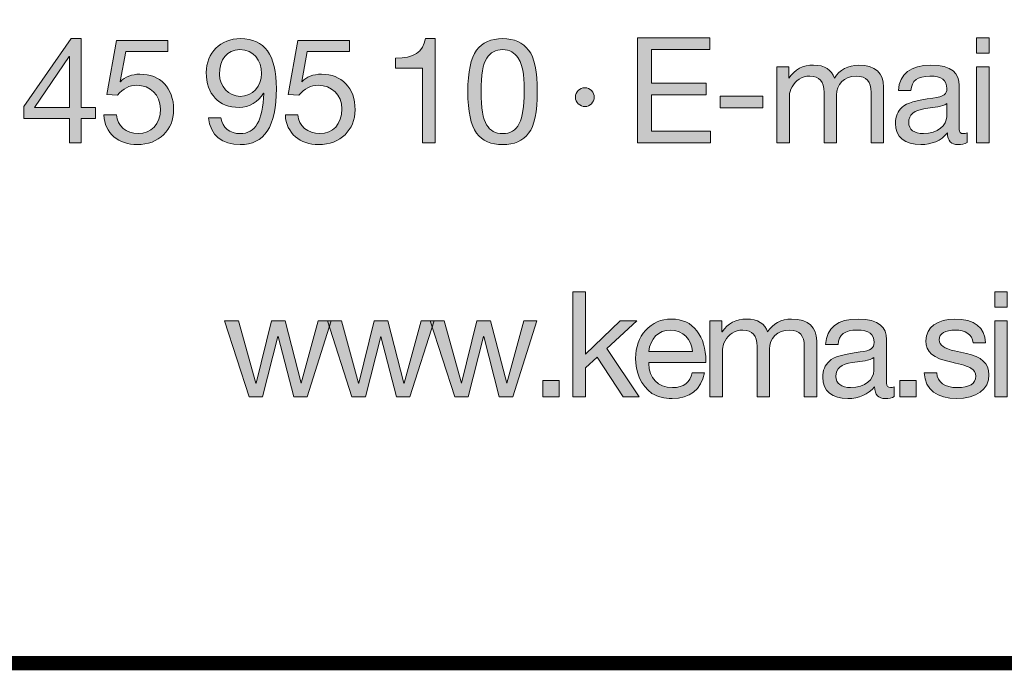
# Model space of a CAD drawing. Units: millimetres. Extents: x 2169 to 2180.5, y 1140.2 to 1147.9.
# Drawn here: x 2179.2 to 2179.7, y 1140.2 to 1140.5 of the extents above; entities that cross this region are included whole.
import ezdxf

# ---------------------------------------------------------------- set-up
doc = ezdxf.new("R2010")
doc.units = ezdxf.units.MM
doc.layers.add('Layer 1', color=7, linetype='Continuous')

# ---------------------------------------------------------------- blocks, each defined once
blk = doc.blocks.new('block 3')
at = {"layer": 'Layer 1', "true_color": 0x231f20}
h = blk.add_hatch(color=250, dxfattribs=at)
h.dxf.hatch_style = 2
h.paths.add_polyline_path([(15.9725, 1.2674), (15.9725, 1.1354), (15.9996, 1.1354), (15.9996, 1.1142), (15.9725, 1.1142), (15.9725, 1.0674), (15.95, 1.0674), (15.95, 1.1142), (15.8622, 1.1142), (15.8622, 1.1374), (15.9533, 1.2674)])
h.paths.add_polyline_path([(15.9494, 1.2333), (15.8828, 1.1354), (15.95, 1.1354), (15.95, 1.2333)])
h = blk.add_hatch(color=250, dxfattribs=at)
h.dxf.hatch_style = 2
edge = h.paths.add_edge_path()
edge.add_spline(control_points=[(16.1384, 1.264), (16.1384, 1.264), (16.1384, 1.2429), (16.1384, 1.2429), (16.1384, 1.2429), (16.0578, 1.2429), (16.0578, 1.2429), (16.0578, 1.2429), (16.047, 1.1853), (16.047, 1.1853), (16.047, 1.1853), (16.0476, 1.1848), (16.0476, 1.1848), (16.0561, 1.1941), (16.0691, 1.1992), (16.0849, 1.1992), (16.1235, 1.1992), (16.1494, 1.1732), (16.1494, 1.1309), (16.1494, 1.0925), (16.1213, 1.0641), (16.0795, 1.0641), (16.0445, 1.0641), (16.0169, 1.0858), (16.0158, 1.121), (16.0158, 1.121), (16.0158, 1.1213), (16.0158, 1.1213), (16.0158, 1.1213), (16.0397, 1.1213), (16.0397, 1.1213), (16.0411, 1.1002), (16.0586, 1.0852), (16.0817, 1.0852), (16.1063, 1.0852), (16.1241, 1.1033), (16.1241, 1.1326), (16.1241, 1.1597), (16.104, 1.178), (16.0789, 1.178), (16.0645, 1.178), (16.0524, 1.1718), (16.0417, 1.1591), (16.0417, 1.1591), (16.0211, 1.1602), (16.0211, 1.1602), (16.0211, 1.1602), (16.0397, 1.264), (16.0397, 1.264), (16.0397, 1.264), (16.1384, 1.264), (16.1384, 1.264)], knot_values=[0, 0, 0, 0, 1, 1, 1, 2, 2, 2, 3, 3, 3, 4, 4, 4, 5, 5, 5, 6, 6, 6, 7, 7, 7, 8, 8, 8, 9, 9, 9, 10, 10, 10, 11, 11, 11, 12, 12, 12, 13, 13, 13, 14, 14, 14, 15, 15, 15, 16, 16, 16, 17, 17, 17, 17], degree=3, periodic=1)
h = blk.add_hatch(color=250, dxfattribs=at)
h.dxf.hatch_style = 2
edge = h.paths.add_edge_path()
edge.add_spline(control_points=[(16.3462, 1.1718), (16.3462, 1.0979), (16.323, 1.0641), (16.2768, 1.0641), (16.2424, 1.0641), (16.2198, 1.0818), (16.2161, 1.1157), (16.2161, 1.1157), (16.2401, 1.1157), (16.2401, 1.1157), (16.2427, 1.0962), (16.2573, 1.0852), (16.2768, 1.0852), (16.3061, 1.0852), (16.3202, 1.11), (16.3219, 1.1625), (16.3219, 1.1625), (16.3213, 1.1631), (16.3213, 1.1631), (16.312, 1.1458), (16.2948, 1.1354), (16.2748, 1.1354), (16.2356, 1.1354), (16.2119, 1.1613), (16.2119, 1.2023), (16.2119, 1.2403), (16.239, 1.2674), (16.2776, 1.2674), (16.3239, 1.2674), (16.3462, 1.2361), (16.3462, 1.1718)], knot_values=[0, 0, 0, 0, 1, 1, 1, 2, 2, 2, 3, 3, 3, 4, 4, 4, 5, 5, 5, 6, 6, 6, 7, 7, 7, 8, 8, 8, 9, 9, 9, 10, 10, 10, 10], degree=3, periodic=0)
edge = h.paths.add_edge_path()
edge.add_spline(control_points=[(16.2768, 1.1566), (16.3007, 1.1566), (16.3177, 1.1763), (16.3177, 1.2005), (16.3177, 1.2259), (16.303, 1.2463), (16.2762, 1.2463), (16.252, 1.2463), (16.2373, 1.2276), (16.2373, 1.1989), (16.2373, 1.1763), (16.2551, 1.1566), (16.2768, 1.1566)], knot_values=[0, 0, 0, 0, 1, 1, 1, 2, 2, 2, 3, 3, 3, 4, 4, 4, 4], degree=3, periodic=0)
h = blk.add_hatch(color=250, dxfattribs=at)
h.dxf.hatch_style = 2
edge = h.paths.add_edge_path()
edge.add_spline(control_points=[(16.4862, 1.264), (16.4862, 1.264), (16.4862, 1.2429), (16.4862, 1.2429), (16.4862, 1.2429), (16.4055, 1.2429), (16.4055, 1.2429), (16.4055, 1.2429), (16.3948, 1.1853), (16.3948, 1.1853), (16.3948, 1.1853), (16.3953, 1.1848), (16.3953, 1.1848), (16.4038, 1.1941), (16.4168, 1.1992), (16.4326, 1.1992), (16.4712, 1.1992), (16.4971, 1.1732), (16.4971, 1.1309), (16.4971, 1.0925), (16.469, 1.0641), (16.4272, 1.0641), (16.3922, 1.0641), (16.3646, 1.0858), (16.3635, 1.121), (16.3635, 1.121), (16.3635, 1.1213), (16.3635, 1.1213), (16.3635, 1.1213), (16.3874, 1.1213), (16.3874, 1.1213), (16.3888, 1.1002), (16.4063, 1.0852), (16.4295, 1.0852), (16.454, 1.0852), (16.4718, 1.1033), (16.4718, 1.1326), (16.4718, 1.1597), (16.4517, 1.178), (16.4267, 1.178), (16.4123, 1.178), (16.4001, 1.1718), (16.3894, 1.1591), (16.3894, 1.1591), (16.3688, 1.1602), (16.3688, 1.1602), (16.3688, 1.1602), (16.3874, 1.264), (16.3874, 1.264), (16.3874, 1.264), (16.4862, 1.264), (16.4862, 1.264)], knot_values=[0, 0, 0, 0, 1, 1, 1, 2, 2, 2, 3, 3, 3, 4, 4, 4, 5, 5, 5, 6, 6, 6, 7, 7, 7, 8, 8, 8, 9, 9, 9, 10, 10, 10, 11, 11, 11, 12, 12, 12, 13, 13, 13, 14, 14, 14, 15, 15, 15, 16, 16, 16, 17, 17, 17, 17], degree=3, periodic=1)
h = blk.add_hatch(color=250, dxfattribs=at)
h.dxf.hatch_style = 2
edge = h.paths.add_edge_path()
edge.add_spline(control_points=[(16.6504, 1.2674), (16.6504, 1.2674), (16.6504, 1.0674), (16.6504, 1.0674), (16.6504, 1.0674), (16.6264, 1.0674), (16.6264, 1.0674), (16.6264, 1.0674), (16.6264, 1.2107), (16.6264, 1.2107), (16.6264, 1.2107), (16.5745, 1.2107), (16.5745, 1.2107), (16.5745, 1.2107), (16.5745, 1.2299), (16.5745, 1.2299), (16.5745, 1.2299), (16.5754, 1.2299), (16.5754, 1.2299), (16.6089, 1.2299), (16.6273, 1.2418), (16.6321, 1.2674), (16.6321, 1.2674), (16.6504, 1.2674), (16.6504, 1.2674)], knot_values=[0, 0, 0, 0, 1, 1, 1, 2, 2, 2, 3, 3, 3, 4, 4, 4, 5, 5, 5, 6, 6, 6, 7, 7, 7, 8, 8, 8, 8], degree=3, periodic=1)
h = blk.add_hatch(color=250, dxfattribs=at)
h.dxf.hatch_style = 2
edge = h.paths.add_edge_path()
edge.add_spline(control_points=[(16.8296, 1.2454), (16.8406, 1.231), (16.8462, 1.2042), (16.8462, 1.1656), (16.8462, 1.127), (16.8409, 1.1007), (16.8296, 1.086), (16.8186, 1.0717), (16.802, 1.0641), (16.7797, 1.0641), (16.7574, 1.0641), (16.7408, 1.0714), (16.7298, 1.0863), (16.7188, 1.101), (16.7131, 1.1275), (16.7131, 1.1656), (16.7131, 1.204), (16.7188, 1.2305), (16.7298, 1.2451), (16.741, 1.2601), (16.7574, 1.2674), (16.7797, 1.2674), (16.802, 1.2674), (16.8183, 1.2601), (16.8296, 1.2454)], knot_values=[0, 0, 0, 0, 1, 1, 1, 2, 2, 2, 3, 3, 3, 4, 4, 4, 5, 5, 5, 6, 6, 6, 7, 7, 7, 8, 8, 8, 8], degree=3, periodic=0)
edge = h.paths.add_edge_path()
edge.add_spline(control_points=[(16.749, 1.1018), (16.756, 1.0909), (16.7661, 1.0852), (16.7797, 1.0852), (16.7944, 1.0852), (16.8051, 1.0914), (16.8115, 1.1044), (16.8181, 1.1173), (16.8209, 1.1374), (16.8209, 1.165), (16.8209, 1.1836), (16.8212, 1.2133), (16.809, 1.231), (16.8028, 1.2401), (16.7935, 1.2463), (16.7794, 1.2463), (16.7667, 1.2463), (16.7566, 1.2409), (16.7492, 1.2299), (16.7422, 1.2192), (16.7385, 1.1978), (16.7385, 1.1659), (16.7385, 1.1343), (16.7422, 1.1131), (16.749, 1.1018)], knot_values=[0, 0, 0, 0, 1, 1, 1, 2, 2, 2, 3, 3, 3, 4, 4, 4, 5, 5, 5, 6, 6, 6, 7, 7, 7, 8, 8, 8, 8], degree=3, periodic=0)
h = blk.add_hatch(color=250, dxfattribs=at)
h.dxf.hatch_style = 2
h.paths.add_polyline_path([(17.177, 1.2688), (17.177, 1.2463), (17.0647, 1.2463), (17.0647, 1.1822), (17.1694, 1.1822), (17.1694, 1.1597), (17.0647, 1.1597), (17.0647, 1.09), (17.1779, 1.09), (17.1779, 1.0674), (17.038, 1.0674), (17.038, 1.2688)])
h = blk.add_hatch(color=250, dxfattribs=at)
h.dxf.hatch_style = 2
h.paths.add_polyline_path([(17.7119, 1.2688), (17.7119, 1.2395), (17.6879, 1.2395), (17.6879, 1.2688)])
h.paths.add_polyline_path([(17.7119, 1.2133), (17.7119, 1.0674), (17.6879, 1.0674), (17.6879, 1.2133)])
h = blk.add_hatch(color=250, dxfattribs=at)
h.dxf.hatch_style = 2
edge = h.paths.add_edge_path()
edge.add_spline(control_points=[(17.4155, 1.1918), (17.4254, 1.2073), (17.442, 1.2166), (17.4615, 1.2166), (17.4942, 1.2166), (17.5097, 1.2005), (17.5097, 1.1752), (17.5097, 1.1752), (17.5097, 1.0674), (17.5097, 1.0674), (17.5097, 1.0674), (17.4858, 1.0674), (17.4858, 1.0674), (17.4858, 1.0674), (17.4858, 1.1642), (17.4858, 1.1642), (17.4858, 1.185), (17.4773, 1.1955), (17.4575, 1.1955), (17.4336, 1.1955), (17.4195, 1.1794), (17.4195, 1.1591), (17.4195, 1.1591), (17.4195, 1.0674), (17.4195, 1.0674), (17.4195, 1.0674), (17.3955, 1.0674), (17.3955, 1.0674), (17.3955, 1.0674), (17.3955, 1.1642), (17.3955, 1.1642), (17.3955, 1.185), (17.387, 1.1955), (17.3681, 1.1955), (17.3605, 1.1955), (17.3537, 1.1935), (17.3478, 1.1898), (17.3363, 1.1825), (17.3292, 1.1673), (17.3292, 1.1588), (17.3292, 1.1588), (17.3292, 1.0674), (17.3292, 1.0674), (17.3292, 1.0674), (17.3052, 1.0674), (17.3052, 1.0674), (17.3052, 1.0674), (17.3052, 1.2133), (17.3052, 1.2133), (17.3052, 1.2133), (17.3278, 1.2133), (17.3278, 1.2133), (17.3278, 1.2133), (17.3278, 1.1918), (17.3278, 1.1918), (17.3278, 1.1918), (17.3283, 1.1918), (17.3283, 1.1918), (17.3394, 1.2085), (17.3549, 1.2166), (17.3755, 1.2166), (17.3969, 1.2166), (17.4104, 1.2076), (17.4155, 1.1918)], knot_values=[0, 0, 0, 0, 1, 1, 1, 2, 2, 2, 3, 3, 3, 4, 4, 4, 5, 5, 5, 6, 6, 6, 7, 7, 7, 8, 8, 8, 9, 9, 9, 10, 10, 10, 11, 11, 11, 12, 12, 12, 13, 13, 13, 14, 14, 14, 15, 15, 15, 16, 16, 16, 17, 17, 17, 18, 18, 18, 19, 19, 19, 20, 20, 20, 21, 21, 21, 21], degree=3, periodic=0)
h = blk.add_hatch(color=250, dxfattribs=at)
h.dxf.hatch_style = 2
edge = h.paths.add_edge_path()
edge.add_spline(control_points=[(17.6546, 1.1774), (17.6546, 1.1774), (17.6546, 1.0934), (17.6546, 1.0934), (17.6546, 1.088), (17.6571, 1.0852), (17.6622, 1.0852), (17.6645, 1.0852), (17.6672, 1.0858), (17.6695, 1.0866), (17.6695, 1.0866), (17.6695, 1.068), (17.6695, 1.068), (17.665, 1.0655), (17.6591, 1.0641), (17.6523, 1.0641), (17.6393, 1.0641), (17.632, 1.0714), (17.632, 1.0866), (17.6193, 1.0717), (17.6021, 1.0641), (17.5807, 1.0641), (17.5508, 1.0641), (17.5324, 1.0787), (17.5324, 1.1049), (17.5324, 1.1179), (17.5367, 1.1283), (17.5451, 1.136), (17.5533, 1.1439), (17.5728, 1.1495), (17.6041, 1.1535), (17.6252, 1.156), (17.6309, 1.1611), (17.6309, 1.1715), (17.6309, 1.1876), (17.621, 1.1955), (17.5984, 1.1955), (17.5747, 1.1955), (17.5632, 1.1867), (17.562, 1.1679), (17.562, 1.1679), (17.5381, 1.1679), (17.5381, 1.1679), (17.5398, 1.2003), (17.5618, 1.2166), (17.6001, 1.2166), (17.6413, 1.2166), (17.6546, 1.2003), (17.6546, 1.1774)], knot_values=[0, 0, 0, 0, 1, 1, 1, 2, 2, 2, 3, 3, 3, 4, 4, 4, 5, 5, 5, 6, 6, 6, 7, 7, 7, 8, 8, 8, 9, 9, 9, 10, 10, 10, 11, 11, 11, 12, 12, 12, 13, 13, 13, 14, 14, 14, 15, 15, 15, 16, 16, 16, 16], degree=3, periodic=0)
edge = h.paths.add_edge_path()
edge.add_spline(control_points=[(17.586, 1.0852), (17.6139, 1.0852), (17.6306, 1.1016), (17.6306, 1.1176), (17.6306, 1.1176), (17.6306, 1.1427), (17.6306, 1.1427), (17.6266, 1.1399), (17.6201, 1.1377), (17.6137, 1.1368), (17.6137, 1.1368), (17.5891, 1.1332), (17.5891, 1.1332), (17.568, 1.1301), (17.5578, 1.1219), (17.5578, 1.1066), (17.5578, 1.0931), (17.5683, 1.0852), (17.586, 1.0852)], knot_values=[0, 0, 0, 0, 1, 1, 1, 2, 2, 2, 3, 3, 3, 4, 4, 4, 5, 5, 5, 6, 6, 6, 6], degree=3, periodic=0)
h = blk.add_hatch(color=250, dxfattribs=at)
h.dxf.hatch_style = 2
edge = h.paths.add_edge_path()
edge.add_spline(control_points=[(16.9552, 1.1551), (16.9552, 1.1458), (16.9468, 1.1371), (16.9375, 1.1371), (16.9279, 1.1371), (16.9191, 1.1453), (16.9191, 1.1551), (16.9191, 1.1653), (16.9276, 1.1732), (16.9372, 1.1732), (16.9476, 1.1732), (16.9552, 1.1644), (16.9552, 1.1551)], knot_values=[0, 0, 0, 0, 1, 1, 1, 2, 2, 2, 3, 3, 3, 4, 4, 4, 4], degree=3, periodic=1)
h = blk.add_hatch(color=250, dxfattribs=at)
h.dxf.hatch_style = 2
h.paths.add_polyline_path([(17.2784, 1.1571), (17.2784, 1.1346), (17.1968, 1.1346), (17.1968, 1.1571)])
at = {"layer": 'Layer 1', "lineweight": 0}
for points in [[(15.9725, 1.2674), (15.9725, 1.1354), (15.9996, 1.1354), (15.9996, 1.1142), (15.9725, 1.1142), (15.9725, 1.0674), (15.95, 1.0674), (15.95, 1.1142), (15.8622, 1.1142), (15.8622, 1.1374), (15.9533, 1.2674), (15.9725, 1.2674)], [(17.177, 1.2688), (17.177, 1.2463), (17.0647, 1.2463), (17.0647, 1.1822), (17.1694, 1.1822), (17.1694, 1.1597), (17.0647, 1.1597), (17.0647, 1.09), (17.1779, 1.09), (17.1779, 1.0674), (17.038, 1.0674), (17.038, 1.2688), (17.177, 1.2688)], [(17.7119, 1.2688), (17.7119, 1.2395), (17.6879, 1.2395), (17.6879, 1.2688), (17.7119, 1.2688)], [(15.9494, 1.2333), (15.8828, 1.1354), (15.95, 1.1354), (15.95, 1.2333), (15.9494, 1.2333)], [(17.7119, 1.2133), (17.7119, 1.0674), (17.6879, 1.0674), (17.6879, 1.2133), (17.7119, 1.2133)], [(17.2784, 1.1571), (17.2784, 1.1346), (17.1968, 1.1346), (17.1968, 1.1571), (17.2784, 1.1571)]]:
    blk.add_lwpolyline(points, dxfattribs=at)
for points, knots in [([(16.1384, 1.264), (16.1384, 1.264), (16.1384, 1.2429), (16.1384, 1.2429), (16.1384, 1.2429), (16.0578, 1.2429), (16.0578, 1.2429), (16.0578, 1.2429), (16.047, 1.1853), (16.047, 1.1853), (16.047, 1.1853), (16.0476, 1.1848), (16.0476, 1.1848), (16.0561, 1.1941), (16.0691, 1.1992), (16.0849, 1.1992), (16.1235, 1.1992), (16.1494, 1.1732), (16.1494, 1.1309), (16.1494, 1.0925), (16.1213, 1.0641), (16.0795, 1.0641), (16.0445, 1.0641), (16.0169, 1.0858), (16.0158, 1.121), (16.0158, 1.121), (16.0158, 1.1213), (16.0158, 1.1213), (16.0158, 1.1213), (16.0397, 1.1213), (16.0397, 1.1213), (16.0411, 1.1002), (16.0586, 1.0852), (16.0817, 1.0852), (16.1063, 1.0852), (16.1241, 1.1033), (16.1241, 1.1326), (16.1241, 1.1597), (16.104, 1.178), (16.0789, 1.178), (16.0645, 1.178), (16.0524, 1.1718), (16.0417, 1.1591), (16.0417, 1.1591), (16.0211, 1.1602), (16.0211, 1.1602), (16.0211, 1.1602), (16.0397, 1.264), (16.0397, 1.264), (16.0397, 1.264), (16.1384, 1.264), (16.1384, 1.264)], [0, 0, 0, 0, 1, 1, 1, 2, 2, 2, 3, 3, 3, 4, 4, 4, 5, 5, 5, 6, 6, 6, 7, 7, 7, 8, 8, 8, 9, 9, 9, 10, 10, 10, 11, 11, 11, 12, 12, 12, 13, 13, 13, 14, 14, 14, 15, 15, 15, 16, 16, 16, 17, 17, 17, 17]), ([(16.3462, 1.1718), (16.3462, 1.0979), (16.323, 1.0641), (16.2768, 1.0641), (16.2424, 1.0641), (16.2198, 1.0818), (16.2161, 1.1157), (16.2161, 1.1157), (16.2401, 1.1157), (16.2401, 1.1157), (16.2427, 1.0962), (16.2573, 1.0852), (16.2768, 1.0852), (16.3061, 1.0852), (16.3202, 1.11), (16.3219, 1.1625), (16.3219, 1.1625), (16.3213, 1.1631), (16.3213, 1.1631), (16.312, 1.1458), (16.2948, 1.1354), (16.2748, 1.1354), (16.2356, 1.1354), (16.2119, 1.1613), (16.2119, 1.2023), (16.2119, 1.2403), (16.239, 1.2674), (16.2776, 1.2674), (16.3239, 1.2674), (16.3462, 1.2361), (16.3462, 1.1718)], [0, 0, 0, 0, 1, 1, 1, 2, 2, 2, 3, 3, 3, 4, 4, 4, 5, 5, 5, 6, 6, 6, 7, 7, 7, 8, 8, 8, 9, 9, 9, 10, 10, 10, 10]), ([(16.4862, 1.264), (16.4862, 1.264), (16.4862, 1.2429), (16.4862, 1.2429), (16.4862, 1.2429), (16.4055, 1.2429), (16.4055, 1.2429), (16.4055, 1.2429), (16.3948, 1.1853), (16.3948, 1.1853), (16.3948, 1.1853), (16.3953, 1.1848), (16.3953, 1.1848), (16.4038, 1.1941), (16.4168, 1.1992), (16.4326, 1.1992), (16.4712, 1.1992), (16.4971, 1.1732), (16.4971, 1.1309), (16.4971, 1.0925), (16.469, 1.0641), (16.4272, 1.0641), (16.3922, 1.0641), (16.3646, 1.0858), (16.3635, 1.121), (16.3635, 1.121), (16.3635, 1.1213), (16.3635, 1.1213), (16.3635, 1.1213), (16.3874, 1.1213), (16.3874, 1.1213), (16.3888, 1.1002), (16.4063, 1.0852), (16.4295, 1.0852), (16.454, 1.0852), (16.4718, 1.1033), (16.4718, 1.1326), (16.4718, 1.1597), (16.4517, 1.178), (16.4267, 1.178), (16.4123, 1.178), (16.4001, 1.1718), (16.3894, 1.1591), (16.3894, 1.1591), (16.3688, 1.1602), (16.3688, 1.1602), (16.3688, 1.1602), (16.3874, 1.264), (16.3874, 1.264), (16.3874, 1.264), (16.4862, 1.264), (16.4862, 1.264)], [0, 0, 0, 0, 1, 1, 1, 2, 2, 2, 3, 3, 3, 4, 4, 4, 5, 5, 5, 6, 6, 6, 7, 7, 7, 8, 8, 8, 9, 9, 9, 10, 10, 10, 11, 11, 11, 12, 12, 12, 13, 13, 13, 14, 14, 14, 15, 15, 15, 16, 16, 16, 17, 17, 17, 17]), ([(16.6504, 1.2674), (16.6504, 1.2674), (16.6504, 1.0674), (16.6504, 1.0674), (16.6504, 1.0674), (16.6264, 1.0674), (16.6264, 1.0674), (16.6264, 1.0674), (16.6264, 1.2107), (16.6264, 1.2107), (16.6264, 1.2107), (16.5745, 1.2107), (16.5745, 1.2107), (16.5745, 1.2107), (16.5745, 1.2299), (16.5745, 1.2299), (16.5745, 1.2299), (16.5754, 1.2299), (16.5754, 1.2299), (16.6089, 1.2299), (16.6273, 1.2418), (16.6321, 1.2674), (16.6321, 1.2674), (16.6504, 1.2674), (16.6504, 1.2674)], [0, 0, 0, 0, 1, 1, 1, 2, 2, 2, 3, 3, 3, 4, 4, 4, 5, 5, 5, 6, 6, 6, 7, 7, 7, 8, 8, 8, 8]), ([(16.8296, 1.2454), (16.8406, 1.231), (16.8462, 1.2042), (16.8462, 1.1656), (16.8462, 1.127), (16.8409, 1.1007), (16.8296, 1.086), (16.8186, 1.0717), (16.802, 1.0641), (16.7797, 1.0641), (16.7574, 1.0641), (16.7408, 1.0714), (16.7298, 1.0863), (16.7188, 1.101), (16.7131, 1.1275), (16.7131, 1.1656), (16.7131, 1.204), (16.7188, 1.2305), (16.7298, 1.2451), (16.741, 1.2601), (16.7574, 1.2674), (16.7797, 1.2674), (16.802, 1.2674), (16.8183, 1.2601), (16.8296, 1.2454)], [0, 0, 0, 0, 1, 1, 1, 2, 2, 2, 3, 3, 3, 4, 4, 4, 5, 5, 5, 6, 6, 6, 7, 7, 7, 8, 8, 8, 8]), ([(16.2768, 1.1566), (16.3007, 1.1566), (16.3177, 1.1763), (16.3177, 1.2005), (16.3177, 1.2259), (16.303, 1.2463), (16.2762, 1.2463), (16.252, 1.2463), (16.2373, 1.2276), (16.2373, 1.1989), (16.2373, 1.1763), (16.2551, 1.1566), (16.2768, 1.1566)], [0, 0, 0, 0, 1, 1, 1, 2, 2, 2, 3, 3, 3, 4, 4, 4, 4]), ([(16.749, 1.1018), (16.756, 1.0909), (16.7661, 1.0852), (16.7797, 1.0852), (16.7944, 1.0852), (16.8051, 1.0914), (16.8115, 1.1044), (16.8181, 1.1173), (16.8209, 1.1374), (16.8209, 1.165), (16.8209, 1.1836), (16.8212, 1.2133), (16.809, 1.231), (16.8028, 1.2401), (16.7935, 1.2463), (16.7794, 1.2463), (16.7667, 1.2463), (16.7566, 1.2409), (16.7492, 1.2299), (16.7422, 1.2192), (16.7385, 1.1978), (16.7385, 1.1659), (16.7385, 1.1343), (16.7422, 1.1131), (16.749, 1.1018)], [0, 0, 0, 0, 1, 1, 1, 2, 2, 2, 3, 3, 3, 4, 4, 4, 5, 5, 5, 6, 6, 6, 7, 7, 7, 8, 8, 8, 8]), ([(17.4155, 1.1918), (17.4254, 1.2073), (17.442, 1.2166), (17.4615, 1.2166), (17.4942, 1.2166), (17.5097, 1.2005), (17.5097, 1.1752), (17.5097, 1.1752), (17.5097, 1.0674), (17.5097, 1.0674), (17.5097, 1.0674), (17.4858, 1.0674), (17.4858, 1.0674), (17.4858, 1.0674), (17.4858, 1.1642), (17.4858, 1.1642), (17.4858, 1.185), (17.4773, 1.1955), (17.4575, 1.1955), (17.4336, 1.1955), (17.4195, 1.1794), (17.4195, 1.1591), (17.4195, 1.1591), (17.4195, 1.0674), (17.4195, 1.0674), (17.4195, 1.0674), (17.3955, 1.0674), (17.3955, 1.0674), (17.3955, 1.0674), (17.3955, 1.1642), (17.3955, 1.1642), (17.3955, 1.185), (17.387, 1.1955), (17.3681, 1.1955), (17.3605, 1.1955), (17.3537, 1.1935), (17.3478, 1.1898), (17.3363, 1.1825), (17.3292, 1.1673), (17.3292, 1.1588), (17.3292, 1.1588), (17.3292, 1.0674), (17.3292, 1.0674), (17.3292, 1.0674), (17.3052, 1.0674), (17.3052, 1.0674), (17.3052, 1.0674), (17.3052, 1.2133), (17.3052, 1.2133), (17.3052, 1.2133), (17.3278, 1.2133), (17.3278, 1.2133), (17.3278, 1.2133), (17.3278, 1.1918), (17.3278, 1.1918), (17.3278, 1.1918), (17.3283, 1.1918), (17.3283, 1.1918), (17.3394, 1.2085), (17.3549, 1.2166), (17.3755, 1.2166), (17.3969, 1.2166), (17.4104, 1.2076), (17.4155, 1.1918)], [0, 0, 0, 0, 1, 1, 1, 2, 2, 2, 3, 3, 3, 4, 4, 4, 5, 5, 5, 6, 6, 6, 7, 7, 7, 8, 8, 8, 9, 9, 9, 10, 10, 10, 11, 11, 11, 12, 12, 12, 13, 13, 13, 14, 14, 14, 15, 15, 15, 16, 16, 16, 17, 17, 17, 18, 18, 18, 19, 19, 19, 20, 20, 20, 21, 21, 21, 21]), ([(17.6546, 1.1774), (17.6546, 1.1774), (17.6546, 1.0934), (17.6546, 1.0934), (17.6546, 1.088), (17.6571, 1.0852), (17.6622, 1.0852), (17.6645, 1.0852), (17.6672, 1.0858), (17.6695, 1.0866), (17.6695, 1.0866), (17.6695, 1.068), (17.6695, 1.068), (17.665, 1.0655), (17.6591, 1.0641), (17.6523, 1.0641), (17.6393, 1.0641), (17.632, 1.0714), (17.632, 1.0866), (17.6193, 1.0717), (17.6021, 1.0641), (17.5807, 1.0641), (17.5508, 1.0641), (17.5324, 1.0787), (17.5324, 1.1049), (17.5324, 1.1179), (17.5367, 1.1283), (17.5451, 1.136), (17.5533, 1.1439), (17.5728, 1.1495), (17.6041, 1.1535), (17.6252, 1.156), (17.6309, 1.1611), (17.6309, 1.1715), (17.6309, 1.1876), (17.621, 1.1955), (17.5984, 1.1955), (17.5747, 1.1955), (17.5632, 1.1867), (17.562, 1.1679), (17.562, 1.1679), (17.5381, 1.1679), (17.5381, 1.1679), (17.5398, 1.2003), (17.5618, 1.2166), (17.6001, 1.2166), (17.6413, 1.2166), (17.6546, 1.2003), (17.6546, 1.1774)], [0, 0, 0, 0, 1, 1, 1, 2, 2, 2, 3, 3, 3, 4, 4, 4, 5, 5, 5, 6, 6, 6, 7, 7, 7, 8, 8, 8, 9, 9, 9, 10, 10, 10, 11, 11, 11, 12, 12, 12, 13, 13, 13, 14, 14, 14, 15, 15, 15, 16, 16, 16, 16]), ([(16.9552, 1.1551), (16.9552, 1.1458), (16.9468, 1.1371), (16.9375, 1.1371), (16.9279, 1.1371), (16.9191, 1.1453), (16.9191, 1.1551), (16.9191, 1.1653), (16.9276, 1.1732), (16.9372, 1.1732), (16.9476, 1.1732), (16.9552, 1.1644), (16.9552, 1.1551)], [0, 0, 0, 0, 1, 1, 1, 2, 2, 2, 3, 3, 3, 4, 4, 4, 4]), ([(17.586, 1.0852), (17.6139, 1.0852), (17.6306, 1.1016), (17.6306, 1.1176), (17.6306, 1.1176), (17.6306, 1.1427), (17.6306, 1.1427), (17.6266, 1.1399), (17.6201, 1.1377), (17.6137, 1.1368), (17.6137, 1.1368), (17.5891, 1.1332), (17.5891, 1.1332), (17.568, 1.1301), (17.5578, 1.1219), (17.5578, 1.1066), (17.5578, 1.0931), (17.5683, 1.0852), (17.586, 1.0852)], [0, 0, 0, 0, 1, 1, 1, 2, 2, 2, 3, 3, 3, 4, 4, 4, 5, 5, 5, 6, 6, 6, 6])]:
    blk.add_open_spline(points, degree=3, knots=knots, dxfattribs=at)
blk = doc.blocks.new('block 4')
at = {"layer": 'Layer 1', "true_color": 0x231f20}
h = blk.add_hatch(color=250, dxfattribs=at)
h.dxf.hatch_style = 2
h.paths.add_polyline_path([(16.9383, 0.7819), (16.9383, 0.6626), (17.0049, 0.7263), (17.037, 0.7263), (16.9792, 0.6733), (17.0412, 0.5805), (17.0108, 0.5805), (16.9609, 0.6566), (16.9383, 0.6358), (16.9383, 0.5805), (16.9143, 0.5805), (16.9143, 0.7819)])
h = blk.add_hatch(color=250, dxfattribs=at)
h.dxf.hatch_style = 2
h.paths.add_polyline_path([(17.7465, 0.7819), (17.7465, 0.7525), (17.7226, 0.7525), (17.7226, 0.7819)])
h.paths.add_polyline_path([(17.7465, 0.7263), (17.7465, 0.5805), (17.7226, 0.5805), (17.7226, 0.7263)])
h = blk.add_hatch(color=250, dxfattribs=at)
h.dxf.hatch_style = 2
h.paths.add_polyline_path([(16.2737, 0.7263), (16.3067, 0.607), (16.3072, 0.607), (16.3366, 0.7263), (16.3628, 0.7263), (16.3935, 0.607), (16.3938, 0.607), (16.4265, 0.7263), (16.4514, 0.7263), (16.4051, 0.5807), (16.4048, 0.5805), (16.3794, 0.5805), (16.3495, 0.6964), (16.3493, 0.6964), (16.3199, 0.5805), (16.294, 0.5805), (16.2471, 0.7263)])
h = blk.add_hatch(color=250, dxfattribs=at)
h.dxf.hatch_style = 2
h.paths.add_polyline_path([(16.4707, 0.7263), (16.5037, 0.607), (16.5042, 0.607), (16.5336, 0.7263), (16.5598, 0.7263), (16.5905, 0.607), (16.5908, 0.607), (16.6235, 0.7263), (16.6484, 0.7263), (16.6021, 0.5807), (16.6018, 0.5805), (16.5764, 0.5805), (16.5465, 0.6964), (16.5462, 0.6964), (16.5169, 0.5805), (16.4909, 0.5805), (16.4441, 0.7263)])
h = blk.add_hatch(color=250, dxfattribs=at)
h.dxf.hatch_style = 2
h.paths.add_polyline_path([(16.6676, 0.7263), (16.7007, 0.607), (16.7012, 0.607), (16.7306, 0.7263), (16.7568, 0.7263), (16.7875, 0.607), (16.7878, 0.607), (16.8205, 0.7263), (16.8453, 0.7263), (16.7991, 0.5807), (16.7988, 0.5805), (16.7734, 0.5805), (16.7435, 0.6964), (16.7432, 0.6964), (16.7139, 0.5805), (16.6879, 0.5805), (16.6411, 0.7263)])
h = blk.add_hatch(color=250, dxfattribs=at)
h.dxf.hatch_style = 2
edge = h.paths.add_edge_path()
edge.add_spline(control_points=[(17.1519, 0.7071), (17.1634, 0.6922), (17.1691, 0.6727), (17.1691, 0.649), (17.1691, 0.649), (17.1691, 0.6462), (17.1691, 0.6462), (17.1691, 0.6462), (17.0599, 0.6462), (17.0599, 0.6462), (17.0599, 0.6462), (17.0599, 0.6445), (17.0599, 0.6445), (17.0599, 0.6166), (17.0771, 0.5982), (17.1053, 0.5982), (17.1268, 0.5982), (17.1392, 0.6087), (17.1431, 0.6267), (17.1431, 0.6267), (17.1668, 0.6267), (17.1668, 0.6267), (17.1603, 0.5943), (17.1375, 0.5771), (17.1045, 0.5771), (17.0893, 0.5771), (17.0763, 0.5805), (17.0659, 0.5872), (17.0444, 0.6013), (17.0346, 0.629), (17.0346, 0.6544), (17.0346, 0.6758), (17.0408, 0.6936), (17.0537, 0.708), (17.0667, 0.7223), (17.0833, 0.7297), (17.1031, 0.7297), (17.124, 0.7297), (17.1403, 0.7221), (17.1519, 0.7071)], knot_values=[0, 0, 0, 0, 1, 1, 1, 2, 2, 2, 3, 3, 3, 4, 4, 4, 5, 5, 5, 6, 6, 6, 7, 7, 7, 8, 8, 8, 9, 9, 9, 10, 10, 10, 11, 11, 11, 12, 12, 12, 13, 13, 13, 13], degree=3, periodic=0)
edge = h.paths.add_edge_path()
edge.add_spline(control_points=[(17.1437, 0.6673), (17.1423, 0.6907), (17.1251, 0.7085), (17.1014, 0.7085), (17.0788, 0.7085), (17.0619, 0.6922), (17.0599, 0.6673), (17.0599, 0.6673), (17.1437, 0.6673), (17.1437, 0.6673)], knot_values=[0, 0, 0, 0, 1, 1, 1, 2, 2, 2, 3, 3, 3, 3], degree=3, periodic=0)
h = blk.add_hatch(color=250, dxfattribs=at)
h.dxf.hatch_style = 2
edge = h.paths.add_edge_path()
edge.add_spline(control_points=[(17.2873, 0.7049), (17.2972, 0.7204), (17.3138, 0.7297), (17.3333, 0.7297), (17.366, 0.7297), (17.3815, 0.7136), (17.3815, 0.6882), (17.3815, 0.6882), (17.3815, 0.5805), (17.3815, 0.5805), (17.3815, 0.5805), (17.3576, 0.5805), (17.3576, 0.5805), (17.3576, 0.5805), (17.3576, 0.6772), (17.3576, 0.6772), (17.3576, 0.6981), (17.3491, 0.7085), (17.3293, 0.7085), (17.3054, 0.7085), (17.2913, 0.6924), (17.2913, 0.6721), (17.2913, 0.6721), (17.2913, 0.5805), (17.2913, 0.5805), (17.2913, 0.5805), (17.2673, 0.5805), (17.2673, 0.5805), (17.2673, 0.5805), (17.2673, 0.6772), (17.2673, 0.6772), (17.2673, 0.6981), (17.2588, 0.7085), (17.2399, 0.7085), (17.2323, 0.7085), (17.2255, 0.7066), (17.2196, 0.7029), (17.2081, 0.6955), (17.201, 0.6803), (17.201, 0.6719), (17.201, 0.6719), (17.201, 0.5805), (17.201, 0.5805), (17.201, 0.5805), (17.177, 0.5805), (17.177, 0.5805), (17.177, 0.5805), (17.177, 0.7263), (17.177, 0.7263), (17.177, 0.7263), (17.1996, 0.7263), (17.1996, 0.7263), (17.1996, 0.7263), (17.1996, 0.7049), (17.1996, 0.7049), (17.1996, 0.7049), (17.2002, 0.7049), (17.2002, 0.7049), (17.2112, 0.7215), (17.2267, 0.7297), (17.2473, 0.7297), (17.2687, 0.7297), (17.2823, 0.7206), (17.2873, 0.7049)], knot_values=[0, 0, 0, 0, 1, 1, 1, 2, 2, 2, 3, 3, 3, 4, 4, 4, 5, 5, 5, 6, 6, 6, 7, 7, 7, 8, 8, 8, 9, 9, 9, 10, 10, 10, 11, 11, 11, 12, 12, 12, 13, 13, 13, 14, 14, 14, 15, 15, 15, 16, 16, 16, 17, 17, 17, 18, 18, 18, 19, 19, 19, 20, 20, 20, 21, 21, 21, 21], degree=3, periodic=0)
h = blk.add_hatch(color=250, dxfattribs=at)
h.dxf.hatch_style = 2
edge = h.paths.add_edge_path()
edge.add_spline(control_points=[(17.5151, 0.6905), (17.5151, 0.6905), (17.5151, 0.6064), (17.5151, 0.6064), (17.5151, 0.6011), (17.5177, 0.5982), (17.5227, 0.5982), (17.525, 0.5982), (17.5278, 0.5988), (17.5301, 0.5997), (17.5301, 0.5997), (17.5301, 0.581), (17.5301, 0.581), (17.5255, 0.5785), (17.5196, 0.5771), (17.5128, 0.5771), (17.4999, 0.5771), (17.4925, 0.5844), (17.4925, 0.5997), (17.4798, 0.5847), (17.4626, 0.5771), (17.4412, 0.5771), (17.4113, 0.5771), (17.393, 0.5918), (17.393, 0.618), (17.393, 0.631), (17.3972, 0.6414), (17.4057, 0.649), (17.4139, 0.6569), (17.4333, 0.6626), (17.4646, 0.6665), (17.4858, 0.669), (17.4914, 0.6741), (17.4914, 0.6845), (17.4914, 0.7006), (17.4816, 0.7085), (17.459, 0.7085), (17.4353, 0.7085), (17.4237, 0.6998), (17.4226, 0.6809), (17.4226, 0.6809), (17.3986, 0.6809), (17.3986, 0.6809), (17.4003, 0.7133), (17.4223, 0.7297), (17.4607, 0.7297), (17.5018, 0.7297), (17.5151, 0.7133), (17.5151, 0.6905)], knot_values=[0, 0, 0, 0, 1, 1, 1, 2, 2, 2, 3, 3, 3, 4, 4, 4, 5, 5, 5, 6, 6, 6, 7, 7, 7, 8, 8, 8, 9, 9, 9, 10, 10, 10, 11, 11, 11, 12, 12, 12, 13, 13, 13, 14, 14, 14, 15, 15, 15, 16, 16, 16, 16], degree=3, periodic=0)
edge = h.paths.add_edge_path()
edge.add_spline(control_points=[(17.4465, 0.5982), (17.4745, 0.5982), (17.4911, 0.6146), (17.4911, 0.6307), (17.4911, 0.6307), (17.4911, 0.6558), (17.4911, 0.6558), (17.4872, 0.6529), (17.4807, 0.6507), (17.4742, 0.6498), (17.4742, 0.6498), (17.4496, 0.6462), (17.4496, 0.6462), (17.4285, 0.6431), (17.4184, 0.6349), (17.4184, 0.6197), (17.4184, 0.6061), (17.4288, 0.5982), (17.4465, 0.5982)], knot_values=[0, 0, 0, 0, 1, 1, 1, 2, 2, 2, 3, 3, 3, 4, 4, 4, 5, 5, 5, 6, 6, 6, 6], degree=3, periodic=0)
h = blk.add_hatch(color=250, dxfattribs=at)
h.dxf.hatch_style = 2
edge = h.paths.add_edge_path()
edge.add_spline(control_points=[(17.705, 0.684), (17.705, 0.684), (17.6811, 0.684), (17.6811, 0.684), (17.6811, 0.684), (17.6811, 0.6843), (17.6811, 0.6843), (17.6796, 0.6998), (17.6664, 0.7085), (17.6472, 0.7085), (17.628, 0.7085), (17.6162, 0.7018), (17.6162, 0.6899), (17.6162, 0.6792), (17.626, 0.673), (17.6458, 0.6685), (17.6458, 0.6685), (17.6683, 0.6634), (17.6683, 0.6634), (17.6966, 0.6572), (17.7115, 0.6451), (17.7115, 0.623), (17.7115, 0.5943), (17.6875, 0.5771), (17.6495, 0.5771), (17.6125, 0.5771), (17.5891, 0.5937), (17.5877, 0.6265), (17.5877, 0.6265), (17.6117, 0.6265), (17.6117, 0.6265), (17.6122, 0.6084), (17.6266, 0.5982), (17.6509, 0.5982), (17.674, 0.5982), (17.6861, 0.6056), (17.6861, 0.6199), (17.6861, 0.6265), (17.683, 0.6318), (17.6771, 0.6355), (17.6712, 0.6391), (17.659, 0.6428), (17.6407, 0.6467), (17.6032, 0.6546), (17.5908, 0.6665), (17.5908, 0.6882), (17.5908, 0.7139), (17.6136, 0.7297), (17.6455, 0.7297), (17.6847, 0.7297), (17.7031, 0.7144), (17.705, 0.684)], knot_values=[0, 0, 0, 0, 1, 1, 1, 2, 2, 2, 3, 3, 3, 4, 4, 4, 5, 5, 5, 6, 6, 6, 7, 7, 7, 8, 8, 8, 9, 9, 9, 10, 10, 10, 11, 11, 11, 12, 12, 12, 13, 13, 13, 14, 14, 14, 15, 15, 15, 16, 16, 16, 17, 17, 17, 17], degree=3, periodic=0)
h = blk.add_hatch(color=250, dxfattribs=at)
h.dxf.hatch_style = 2
h.paths.add_polyline_path([(16.888, 0.6118), (16.888, 0.5805), (16.8567, 0.5805), (16.8567, 0.6118)])
h = blk.add_hatch(color=250, dxfattribs=at)
h.dxf.hatch_style = 2
h.paths.add_polyline_path([(17.5721, 0.6118), (17.5721, 0.5805), (17.5408, 0.5805), (17.5408, 0.6118)])
at = {"layer": 'Layer 1', "lineweight": 0}
for points in [[(16.9383, 0.7819), (16.9383, 0.6626), (17.0049, 0.7263), (17.037, 0.7263), (16.9792, 0.6733), (17.0412, 0.5805), (17.0108, 0.5805), (16.9609, 0.6566), (16.9383, 0.6358), (16.9383, 0.5805), (16.9143, 0.5805), (16.9143, 0.7819), (16.9383, 0.7819)], [(17.7465, 0.7819), (17.7465, 0.7525), (17.7226, 0.7525), (17.7226, 0.7819), (17.7465, 0.7819)], [(16.2737, 0.7263), (16.3067, 0.607), (16.3072, 0.607), (16.3366, 0.7263), (16.3628, 0.7263), (16.3935, 0.607), (16.3938, 0.607), (16.4265, 0.7263), (16.4514, 0.7263), (16.4051, 0.5807), (16.4048, 0.5805), (16.3794, 0.5805), (16.3495, 0.6964), (16.3493, 0.6964), (16.3199, 0.5805), (16.294, 0.5805), (16.2471, 0.7263), (16.2737, 0.7263)], [(16.4707, 0.7263), (16.5037, 0.607), (16.5042, 0.607), (16.5336, 0.7263), (16.5598, 0.7263), (16.5905, 0.607), (16.5908, 0.607), (16.6235, 0.7263), (16.6484, 0.7263), (16.6021, 0.5807), (16.6018, 0.5805), (16.5764, 0.5805), (16.5465, 0.6964), (16.5462, 0.6964), (16.5169, 0.5805), (16.4909, 0.5805), (16.4441, 0.7263), (16.4707, 0.7263)], [(16.6676, 0.7263), (16.7007, 0.607), (16.7012, 0.607), (16.7306, 0.7263), (16.7568, 0.7263), (16.7875, 0.607), (16.7878, 0.607), (16.8205, 0.7263), (16.8453, 0.7263), (16.7991, 0.5807), (16.7988, 0.5805), (16.7734, 0.5805), (16.7435, 0.6964), (16.7432, 0.6964), (16.7139, 0.5805), (16.6879, 0.5805), (16.6411, 0.7263), (16.6676, 0.7263)], [(17.7465, 0.7263), (17.7465, 0.5805), (17.7226, 0.5805), (17.7226, 0.7263), (17.7465, 0.7263)], [(16.888, 0.6118), (16.888, 0.5805), (16.8567, 0.5805), (16.8567, 0.6118), (16.888, 0.6118)], [(17.5721, 0.6118), (17.5721, 0.5805), (17.5408, 0.5805), (17.5408, 0.6118), (17.5721, 0.6118)]]:
    blk.add_lwpolyline(points, dxfattribs=at)
for points, knots in [([(17.1519, 0.7071), (17.1634, 0.6922), (17.1691, 0.6727), (17.1691, 0.649), (17.1691, 0.649), (17.1691, 0.6462), (17.1691, 0.6462), (17.1691, 0.6462), (17.0599, 0.6462), (17.0599, 0.6462), (17.0599, 0.6462), (17.0599, 0.6445), (17.0599, 0.6445), (17.0599, 0.6166), (17.0771, 0.5982), (17.1053, 0.5982), (17.1268, 0.5982), (17.1392, 0.6087), (17.1431, 0.6267), (17.1431, 0.6267), (17.1668, 0.6267), (17.1668, 0.6267), (17.1603, 0.5943), (17.1375, 0.5771), (17.1045, 0.5771), (17.0893, 0.5771), (17.0763, 0.5805), (17.0659, 0.5872), (17.0444, 0.6013), (17.0346, 0.629), (17.0346, 0.6544), (17.0346, 0.6758), (17.0408, 0.6936), (17.0537, 0.708), (17.0667, 0.7223), (17.0833, 0.7297), (17.1031, 0.7297), (17.124, 0.7297), (17.1403, 0.7221), (17.1519, 0.7071)], [0, 0, 0, 0, 1, 1, 1, 2, 2, 2, 3, 3, 3, 4, 4, 4, 5, 5, 5, 6, 6, 6, 7, 7, 7, 8, 8, 8, 9, 9, 9, 10, 10, 10, 11, 11, 11, 12, 12, 12, 13, 13, 13, 13]), ([(17.2873, 0.7049), (17.2972, 0.7204), (17.3138, 0.7297), (17.3333, 0.7297), (17.366, 0.7297), (17.3815, 0.7136), (17.3815, 0.6882), (17.3815, 0.6882), (17.3815, 0.5805), (17.3815, 0.5805), (17.3815, 0.5805), (17.3576, 0.5805), (17.3576, 0.5805), (17.3576, 0.5805), (17.3576, 0.6772), (17.3576, 0.6772), (17.3576, 0.6981), (17.3491, 0.7085), (17.3293, 0.7085), (17.3054, 0.7085), (17.2913, 0.6924), (17.2913, 0.6721), (17.2913, 0.6721), (17.2913, 0.5805), (17.2913, 0.5805), (17.2913, 0.5805), (17.2673, 0.5805), (17.2673, 0.5805), (17.2673, 0.5805), (17.2673, 0.6772), (17.2673, 0.6772), (17.2673, 0.6981), (17.2588, 0.7085), (17.2399, 0.7085), (17.2323, 0.7085), (17.2255, 0.7066), (17.2196, 0.7029), (17.2081, 0.6955), (17.201, 0.6803), (17.201, 0.6719), (17.201, 0.6719), (17.201, 0.5805), (17.201, 0.5805), (17.201, 0.5805), (17.177, 0.5805), (17.177, 0.5805), (17.177, 0.5805), (17.177, 0.7263), (17.177, 0.7263), (17.177, 0.7263), (17.1996, 0.7263), (17.1996, 0.7263), (17.1996, 0.7263), (17.1996, 0.7049), (17.1996, 0.7049), (17.1996, 0.7049), (17.2002, 0.7049), (17.2002, 0.7049), (17.2112, 0.7215), (17.2267, 0.7297), (17.2473, 0.7297), (17.2687, 0.7297), (17.2823, 0.7206), (17.2873, 0.7049)], [0, 0, 0, 0, 1, 1, 1, 2, 2, 2, 3, 3, 3, 4, 4, 4, 5, 5, 5, 6, 6, 6, 7, 7, 7, 8, 8, 8, 9, 9, 9, 10, 10, 10, 11, 11, 11, 12, 12, 12, 13, 13, 13, 14, 14, 14, 15, 15, 15, 16, 16, 16, 17, 17, 17, 18, 18, 18, 19, 19, 19, 20, 20, 20, 21, 21, 21, 21]), ([(17.5151, 0.6905), (17.5151, 0.6905), (17.5151, 0.6064), (17.5151, 0.6064), (17.5151, 0.6011), (17.5177, 0.5982), (17.5227, 0.5982), (17.525, 0.5982), (17.5278, 0.5988), (17.5301, 0.5997), (17.5301, 0.5997), (17.5301, 0.581), (17.5301, 0.581), (17.5255, 0.5785), (17.5196, 0.5771), (17.5128, 0.5771), (17.4999, 0.5771), (17.4925, 0.5844), (17.4925, 0.5997), (17.4798, 0.5847), (17.4626, 0.5771), (17.4412, 0.5771), (17.4113, 0.5771), (17.393, 0.5918), (17.393, 0.618), (17.393, 0.631), (17.3972, 0.6414), (17.4057, 0.649), (17.4139, 0.6569), (17.4333, 0.6626), (17.4646, 0.6665), (17.4858, 0.669), (17.4914, 0.6741), (17.4914, 0.6845), (17.4914, 0.7006), (17.4816, 0.7085), (17.459, 0.7085), (17.4353, 0.7085), (17.4237, 0.6998), (17.4226, 0.6809), (17.4226, 0.6809), (17.3986, 0.6809), (17.3986, 0.6809), (17.4003, 0.7133), (17.4223, 0.7297), (17.4607, 0.7297), (17.5018, 0.7297), (17.5151, 0.7133), (17.5151, 0.6905)], [0, 0, 0, 0, 1, 1, 1, 2, 2, 2, 3, 3, 3, 4, 4, 4, 5, 5, 5, 6, 6, 6, 7, 7, 7, 8, 8, 8, 9, 9, 9, 10, 10, 10, 11, 11, 11, 12, 12, 12, 13, 13, 13, 14, 14, 14, 15, 15, 15, 16, 16, 16, 16]), ([(17.705, 0.684), (17.705, 0.684), (17.6811, 0.684), (17.6811, 0.684), (17.6811, 0.684), (17.6811, 0.6843), (17.6811, 0.6843), (17.6796, 0.6998), (17.6664, 0.7085), (17.6472, 0.7085), (17.628, 0.7085), (17.6162, 0.7018), (17.6162, 0.6899), (17.6162, 0.6792), (17.626, 0.673), (17.6458, 0.6685), (17.6458, 0.6685), (17.6683, 0.6634), (17.6683, 0.6634), (17.6966, 0.6572), (17.7115, 0.6451), (17.7115, 0.623), (17.7115, 0.5943), (17.6875, 0.5771), (17.6495, 0.5771), (17.6125, 0.5771), (17.5891, 0.5937), (17.5877, 0.6265), (17.5877, 0.6265), (17.6117, 0.6265), (17.6117, 0.6265), (17.6122, 0.6084), (17.6266, 0.5982), (17.6509, 0.5982), (17.674, 0.5982), (17.6861, 0.6056), (17.6861, 0.6199), (17.6861, 0.6265), (17.683, 0.6318), (17.6771, 0.6355), (17.6712, 0.6391), (17.659, 0.6428), (17.6407, 0.6467), (17.6032, 0.6546), (17.5908, 0.6665), (17.5908, 0.6882), (17.5908, 0.7139), (17.6136, 0.7297), (17.6455, 0.7297), (17.6847, 0.7297), (17.7031, 0.7144), (17.705, 0.684)], [0, 0, 0, 0, 1, 1, 1, 2, 2, 2, 3, 3, 3, 4, 4, 4, 5, 5, 5, 6, 6, 6, 7, 7, 7, 8, 8, 8, 9, 9, 9, 10, 10, 10, 11, 11, 11, 12, 12, 12, 13, 13, 13, 14, 14, 14, 15, 15, 15, 16, 16, 16, 17, 17, 17, 17]), ([(17.1437, 0.6673), (17.1423, 0.6907), (17.1251, 0.7085), (17.1014, 0.7085), (17.0788, 0.7085), (17.0619, 0.6922), (17.0599, 0.6673), (17.0599, 0.6673), (17.1437, 0.6673), (17.1437, 0.6673)], [0, 0, 0, 0, 1, 1, 1, 2, 2, 2, 3, 3, 3, 3]), ([(17.4465, 0.5982), (17.4745, 0.5982), (17.4911, 0.6146), (17.4911, 0.6307), (17.4911, 0.6307), (17.4911, 0.6558), (17.4911, 0.6558), (17.4872, 0.6529), (17.4807, 0.6507), (17.4742, 0.6498), (17.4742, 0.6498), (17.4496, 0.6462), (17.4496, 0.6462), (17.4285, 0.6431), (17.4184, 0.6349), (17.4184, 0.6197), (17.4184, 0.6061), (17.4288, 0.5982), (17.4465, 0.5982)], [0, 0, 0, 0, 1, 1, 1, 2, 2, 2, 3, 3, 3, 4, 4, 4, 5, 5, 5, 6, 6, 6, 6])]:
    blk.add_open_spline(points, degree=3, knots=knots, dxfattribs=at)

msp = doc.modelspace()

# ---------------------------------------------------------------- linework, layer by layer
at = {"const_width": 0.007}
msp.add_lwpolyline([(2180.52664, 1140.20317), (2175.27664, 1140.20317), (2175.27664, 1147.89486), (2180.52664, 1147.89486), (2180.52664, 1140.20317)], dxfattribs=at)

# ---------------------------------------------------------------- block references
at = {"layer": 'Layer 1', "xscale": 0.2562189544890422, "yscale": 0.2562189544890422, "zscale": 0.2562189544890422}
for name in ['block 3', 'block 4']:
    msp.add_blockref(name, (2175.15524, 1140.18531), dxfattribs=at)

doc.saveas('drawing.dxf')
